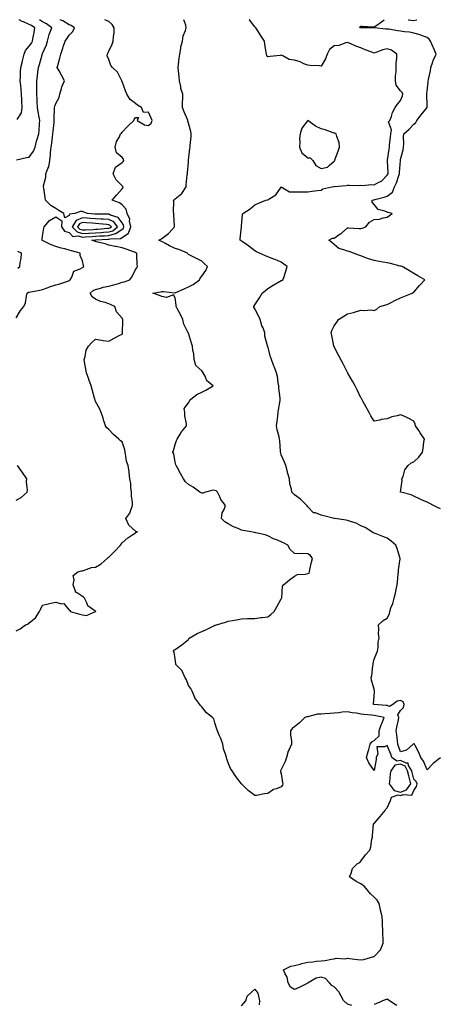
# Model space of a CAD drawing. Units: inches. Extents: x 944723 to 947363, y 7239818 to 7242458.
# Drawn here: x 945331 to 945647, y 7241716 to 7242458 of the extents above; entities that cross this region are included whole.
import ezdxf

# ---------------------------------------------------------------- set-up
doc = ezdxf.new("R2010")
doc.units = ezdxf.units.IN
doc.header["$MEASUREMENT"] = 0
doc.layers.add('Contour_94477239', color=7, linetype='Continuous', true_color=0x9450b9)

msp = doc.modelspace()

# ---------------------------------------------------------------- linework, layer by layer
at = {"layer": 'Contour_94477239'}
for points in [[(945328.05, 7242233.38, 3207), (945331.27, 7242238.7, 3207), (945333.8, 7242241.92, 3207), (945335.28, 7242244.69, 3207), (945335.84, 7242249.71, 3207), (945336.52, 7242251.92, 3207), (945337.46, 7242252.51, 3207), (945338.05, 7242252.73, 3207), (945339.12, 7242252.99, 3207), (945345.96, 7242254.01, 3207), (945348.05, 7242254.65, 3207), (945352.35, 7242256.22, 3207), (945353.35, 7242256.62, 3207), (945358.05, 7242258.15, 3207), (945360.94, 7242259.03, 3207), (945367.15, 7242261.02, 3207), (945368.05, 7242261.3, 3207), (945368.45, 7242261.52, 3207), (945368.9, 7242261.92, 3207), (945370.13, 7242264, 3207), (945371.6, 7242268.37, 3207), (945376.32, 7242270.19, 3207), (945378.05, 7242271.28, 3207), (945378.48, 7242271.49, 3207), (945379.09, 7242271.92, 3207), (945378.88, 7242272.75, 3207), (945378.05, 7242276.35, 3207), (945376.51, 7242280.38, 3207), (945376.5, 7242281.92, 3207), (945369.95, 7242283.82, 3207), (945368.05, 7242284.33, 3207), (945364.77, 7242285.2, 3207), (945362.01, 7242285.88, 3207), (945358.05, 7242286.98, 3207), (945354.49, 7242288.36, 3207), (945348.53, 7242291.44, 3207), (945348.05, 7242291.67, 3207), (945347.87, 7242291.74, 3207), (945347.51, 7242291.92, 3207), (945347.62, 7242292.35, 3207), (945348.05, 7242294.81, 3207), (945349.01, 7242300.96, 3207), (945349.16, 7242301.92, 3207), (945353.33, 7242306.64, 3207), (945358.05, 7242309.3, 3207), (945362.5, 7242306.37, 3207), (945362.25, 7242301.92, 3207), (945364.69, 7242298.56, 3207), (945368.05, 7242297.71, 3207), (945370.8, 7242294.67, 3207), (945374.94, 7242295.03, 3207), (945378.05, 7242294.07, 3207), (945380.35, 7242294.22, 3207), (945385.34, 7242294.63, 3207), (945388.05, 7242294.8, 3207), (945391.11, 7242294.98, 3207), (945394.84, 7242295.13, 3207), (945398.05, 7242295.33, 3207), (945402.93, 7242296.8, 3207), (945403.17, 7242296.8, 3207), (945408.05, 7242300.22, 3207), (945409.08, 7242300.89, 3207), (945409.45, 7242301.92, 3207), (945409.19, 7242303.06, 3207), (945408.05, 7242304.8, 3207), (945405.12, 7242308.99, 3207), (945399.27, 7242310.7, 3207), (945398.05, 7242311.33, 3207), (945397.49, 7242311.36, 3207), (945388.67, 7242311.3, 3207), (945388.05, 7242311.33, 3207), (945387.51, 7242311.38, 3207), (945381.91, 7242311.92, 3207), (945379.16, 7242313.03, 3207), (945378.05, 7242313.38, 3207), (945376.59, 7242313.38, 3207), (945372.27, 7242311.92, 3207), (945368.47, 7242311.5, 3207), (945368.05, 7242310.42, 3207), (945364.72, 7242308.59, 3207), (945363.97, 7242311.92, 3207), (945360.23, 7242314.1, 3207), (945358.05, 7242315.68, 3207), (945354.18, 7242318.05, 3207), (945350.3, 7242321.92, 3207), (945350.01, 7242323.88, 3207), (945348.97, 7242331, 3207), (945348.83, 7242331.92, 3207), (945348.85, 7242332.72, 3207), (945350.56, 7242339.41, 3207), (945350.61, 7242341.92, 3207), (945351.9, 7242345.77, 3207), (945352.76, 7242347.21, 3207), (945353.44, 7242351.92, 3207), (945353.9, 7242356.07, 3207), (945354.07, 7242357.94, 3207), (945354.49, 7242361.92, 3207), (945355.01, 7242364.96, 3207), (945355.46, 7242369.33, 3207), (945355.86, 7242371.92, 3207), (945355.97, 7242374, 3207), (945356.66, 7242380.53, 3207), (945356.74, 7242381.92, 3207), (945356.66, 7242383.31, 3207), (945357.1, 7242390.97, 3207), (945357.04, 7242391.92, 3207), (945357.18, 7242392.79, 3207), (945358.05, 7242394.82, 3207), (945360.62, 7242399.35, 3207), (945361.08, 7242401.92, 3207), (945362.35, 7242406.22, 3207), (945362.52, 7242407.45, 3207), (945364.59, 7242411.92, 3207), (945362.26, 7242416.13, 3207), (945360.46, 7242419.51, 3207), (945359.16, 7242421.92, 3207), (945359.52, 7242423.39, 3207), (945361.09, 7242428.88, 3207), (945361.76, 7242431.92, 3207), (945363.36, 7242436.61, 3207), (945363.62, 7242437.49, 3207), (945365.03, 7242441.92, 3207), (945366.38, 7242443.59, 3207), (945368.05, 7242446.36, 3207), (945370.8, 7242449.17, 3207), (945372.17, 7242451.92, 3207), (945369.7, 7242453.57, 3207), (945368.05, 7242454.18, 3207), (945363.26, 7242457.13, 3207), (945362.51, 7242457.46, 3207), (945361.41, 7242458, 3207)], [(945328.05, 7241997.33, 3206), (945331.13, 7241998.84, 3206), (945335.08, 7242001.92, 3206), (945337.4, 7242002.57, 3206), (945338.05, 7242003.32, 3206), (945342.73, 7242007.24, 3206), (945345.65, 7242011.92, 3206), (945346.47, 7242013.5, 3206), (945348.05, 7242016.79, 3206), (945352.35, 7242017.62, 3206), (945354.36, 7242018.23, 3206), (945358.05, 7242019.08, 3206), (945362.19, 7242017.78, 3206), (945364.07, 7242017.94, 3206), (945368.05, 7242012.92, 3206), (945368.78, 7242012.65, 3206), (945368.88, 7242011.92, 3206), (945376.04, 7242009.91, 3206), (945378.05, 7242009.29, 3206), (945381.06, 7242008.91, 3206), (945387.95, 7242011.82, 3206), (945388.05, 7242011.77, 3206), (945388.1, 7242011.87, 3206), (945388.09, 7242011.92, 3206), (945388.07, 7242011.94, 3206), (945388.05, 7242011.98, 3206), (945387.72, 7242012.25, 3206), (945382.28, 7242016.15, 3206), (945381.53, 7242018.44, 3206), (945379.67, 7242021.92, 3206), (945378.97, 7242022.84, 3206), (945378.05, 7242023.35, 3206), (945373.61, 7242026.36, 3206), (945372.75, 7242026.62, 3206), (945372.82, 7242027.15, 3206), (945370.99, 7242031.92, 3206), (945371.9, 7242035.77, 3206), (945371.03, 7242038.94, 3206), (945374.56, 7242041.92, 3206), (945377.39, 7242042.58, 3206), (945378.05, 7242042.69, 3206), (945378.98, 7242042.85, 3206), (945384.96, 7242045.01, 3206), (945388.05, 7242045.32, 3206), (945392.11, 7242047.86, 3206), (945396.76, 7242051.92, 3206), (945397.46, 7242052.51, 3206), (945398.05, 7242052.87, 3206), (945402.48, 7242057.49, 3206), (945406.87, 7242061.92, 3206), (945407.23, 7242062.74, 3206), (945408.05, 7242063.6, 3206), (945412.41, 7242067.56, 3206), (945416.16, 7242070.03, 3206), (945418.05, 7242071.34, 3206), (945418.4, 7242071.57, 3206), (945419.61, 7242071.92, 3206), (945418.44, 7242072.31, 3206), (945418.05, 7242072.5, 3206), (945413.2, 7242077.07, 3206), (945410.78, 7242081.92, 3206), (945413.89, 7242086.08, 3206), (945414.48, 7242088.35, 3206), (945415.98, 7242091.92, 3206), (945415.91, 7242094.06, 3206), (945415.22, 7242099.09, 3206), (945415.14, 7242101.92, 3206), (945414.62, 7242105.35, 3206), (945414.52, 7242108.39, 3206), (945413.82, 7242111.92, 3206), (945413.26, 7242116.71, 3206), (945413.27, 7242117.14, 3206), (945412.47, 7242121.92, 3206), (945411.41, 7242125.28, 3206), (945410.92, 7242129.05, 3206), (945410.24, 7242131.92, 3206), (945409.99, 7242133.86, 3206), (945408.05, 7242139.72, 3206), (945406.77, 7242140.64, 3206), (945405.49, 7242141.92, 3206), (945401.59, 7242145.46, 3206), (945398.05, 7242149.23, 3206), (945396.59, 7242150.46, 3206), (945395.58, 7242151.92, 3206), (945394.36, 7242155.61, 3206), (945393.76, 7242157.63, 3206), (945392.17, 7242161.92, 3206), (945391.07, 7242164.94, 3206), (945388.05, 7242170.23, 3206), (945387.64, 7242171.51, 3206), (945387.5, 7242171.92, 3206), (945387.28, 7242172.69, 3206), (945385.5, 7242179.37, 3206), (945384.7, 7242181.92, 3206), (945383.01, 7242186.88, 3206), (945382.95, 7242187.02, 3206), (945381.23, 7242191.92, 3206), (945380.78, 7242194.65, 3206), (945379.74, 7242200.23, 3206), (945379.47, 7242201.92, 3206), (945380.21, 7242204.08, 3206), (945380.98, 7242208.99, 3206), (945382.73, 7242211.92, 3206), (945385.23, 7242214.74, 3206), (945388.05, 7242217.09, 3206), (945392.48, 7242216.35, 3206), (945393.67, 7242216.3, 3206), (945398.05, 7242215.72, 3206), (945402.04, 7242217.93, 3206), (945406.26, 7242220.13, 3206), (945408.05, 7242221.08, 3206), (945408.26, 7242221.71, 3206), (945408.31, 7242221.92, 3206), (945408.31, 7242222.18, 3206), (945408.58, 7242231.39, 3206), (945408.59, 7242231.92, 3206), (945408.43, 7242232.3, 3206), (945408.05, 7242233.08, 3206), (945403.91, 7242237.78, 3206), (945402.51, 7242241.92, 3206), (945399.34, 7242243.21, 3206), (945398.05, 7242243.78, 3206), (945395.19, 7242244.78, 3206), (945391.8, 7242245.67, 3206), (945388.05, 7242247.4, 3206), (945385.34, 7242249.21, 3206), (945383.94, 7242251.92, 3206), (945386.17, 7242253.8, 3206), (945388.05, 7242254.68, 3206), (945391.73, 7242255.6, 3206), (945393.7, 7242256.27, 3206), (945398.05, 7242257.13, 3206), (945401.75, 7242258.22, 3206), (945405.38, 7242259.25, 3206), (945408.05, 7242260.04, 3206), (945409.51, 7242260.46, 3206), (945413.97, 7242261.92, 3206), (945415.6, 7242264.37, 3206), (945418.05, 7242269.59, 3206), (945419.02, 7242270.95, 3206), (945419.63, 7242271.92, 3206), (945419.49, 7242273.36, 3206), (945419.22, 7242280.75, 3206), (945419.12, 7242281.92, 3206), (945418.36, 7242282.23, 3206), (945418.05, 7242282.4, 3206), (945417.31, 7242282.66, 3206), (945411.12, 7242284.99, 3206), (945408.05, 7242286.02, 3206), (945403.22, 7242287.09, 3206), (945402.84, 7242287.13, 3206), (945398.05, 7242288.02, 3206), (945395.24, 7242289.11, 3206), (945389.65, 7242290.32, 3206), (945388.05, 7242290.8, 3206), (945387.23, 7242291.1, 3206), (945385.1, 7242291.92, 3206), (945387.84, 7242292.13, 3206), (945388.05, 7242292.15, 3206), (945388.29, 7242292.16, 3206), (945397.43, 7242292.54, 3206), (945398.05, 7242292.57, 3206), (945398.99, 7242292.86, 3206), (945406.91, 7242293.06, 3206), (945408.05, 7242293.86, 3206), (945412.9, 7242297.07, 3206), (945414.65, 7242301.92, 3206), (945413.72, 7242306.25, 3206), (945413.83, 7242307.7, 3206), (945411.88, 7242311.92, 3206), (945411.2, 7242315.07, 3206), (945408.05, 7242318.44, 3206), (945406.03, 7242319.9, 3206), (945400.62, 7242321.92, 3206), (945404.01, 7242325.96, 3206), (945408.05, 7242330.49, 3206), (945408.62, 7242331.35, 3206), (945408.79, 7242331.92, 3206), (945408.5, 7242332.37, 3206), (945408.05, 7242332.8, 3206), (945403.51, 7242337.38, 3206), (945401.29, 7242341.92, 3206), (945403.08, 7242346.89, 3206), (945408.05, 7242350.29, 3206), (945408.86, 7242351.11, 3206), (945409.24, 7242351.92, 3206), (945409.08, 7242352.95, 3206), (945408.05, 7242354.07, 3206), (945403.77, 7242357.64, 3206), (945402.83, 7242361.92, 3206), (945403.78, 7242366.19, 3206), (945405.95, 7242369.82, 3206), (945406.84, 7242371.92, 3206), (945407.45, 7242372.52, 3206), (945408.05, 7242373.3, 3206), (945412.27, 7242377.7, 3206), (945416.79, 7242381.92, 3206), (945417.09, 7242382.88, 3206), (945418.05, 7242384.37, 3206), (945420.3, 7242384.17, 3206), (945419.38, 7242381.92, 3206), (945424.97, 7242378.84, 3206), (945428.05, 7242378.37, 3206), (945430.03, 7242379.94, 3206), (945430.8, 7242381.92, 3206), (945429.97, 7242383.84, 3206), (945428.05, 7242388.28, 3206), (945424.28, 7242388.15, 3206), (945422.58, 7242391.92, 3206), (945419.64, 7242393.51, 3206), (945418.05, 7242394.79, 3206), (945414.02, 7242397.89, 3206), (945411.57, 7242401.92, 3206), (945410.58, 7242404.45, 3206), (945408.05, 7242411.47, 3206), (945407.91, 7242411.78, 3206), (945407.89, 7242411.92, 3206), (945407.65, 7242412.32, 3206), (945404.58, 7242418.45, 3206), (945400.79, 7242421.92, 3206), (945399.64, 7242423.51, 3206), (945398.05, 7242428.02, 3206), (945396.81, 7242430.68, 3206), (945396.94, 7242431.92, 3206), (945397.3, 7242432.67, 3206), (945398.05, 7242434.22, 3206), (945400.45, 7242439.52, 3206), (945401.28, 7242441.92, 3206), (945401.41, 7242445.28, 3206), (945401.98, 7242447.99, 3206), (945402.08, 7242451.92, 3206), (945400.48, 7242454.35, 3206), (945398.05, 7242456.53, 3206), (945394.88, 7242458, 3206)], [(945328.49, 7242352.36, 3208), (945335.85, 7242354.12, 3208), (945338.05, 7242354.37, 3208), (945341.18, 7242358.79, 3208), (945342.33, 7242361.92, 3208), (945343.56, 7242366.41, 3208), (945344.02, 7242367.89, 3208), (945345.19, 7242371.92, 3208), (945345.58, 7242374.39, 3208), (945345.6, 7242379.47, 3208), (945345.9, 7242381.92, 3208), (945345.49, 7242384.48, 3208), (945344.8, 7242388.67, 3208), (945344.29, 7242391.92, 3208), (945344.03, 7242395.94, 3208), (945343.97, 7242397.84, 3208), (945343.68, 7242401.92, 3208), (945343.67, 7242406.3, 3208), (945343.73, 7242407.6, 3208), (945343.72, 7242411.92, 3208), (945344.17, 7242415.8, 3208), (945344.56, 7242418.43, 3208), (945344.98, 7242421.92, 3208), (945345.66, 7242424.31, 3208), (945347.61, 7242431.48, 3208), (945347.74, 7242431.92, 3208), (945347.85, 7242432.12, 3208), (945348.05, 7242432.48, 3208), (945350.89, 7242439.08, 3208), (945351.65, 7242441.92, 3208), (945353.03, 7242446.9, 3208), (945353.04, 7242446.93, 3208), (945354.92, 7242451.92, 3208), (945350.92, 7242454.79, 3208), (945348.05, 7242456.48, 3208), (945345.61, 7242458, 3208)], [(945328.89, 7242382.76, 3209), (945332.16, 7242387.81, 3209), (945332.76, 7242391.92, 3209), (945332.5, 7242396.37, 3209), (945332.49, 7242397.48, 3209), (945332.26, 7242401.92, 3209), (945331.91, 7242405.78, 3209), (945331.54, 7242408.43, 3209), (945331.18, 7242411.92, 3209), (945331.32, 7242415.19, 3209), (945331.36, 7242418.61, 3209), (945331.52, 7242421.92, 3209), (945332.88, 7242426.75, 3209), (945332.96, 7242427.01, 3209), (945334.28, 7242431.92, 3209), (945335.27, 7242434.7, 3209), (945338.05, 7242438.09, 3209), (945339.57, 7242440.4, 3209), (945340.41, 7242441.92, 3209), (945340.95, 7242444.82, 3209), (945341.61, 7242448.36, 3209), (945342.27, 7242451.92, 3209), (945339.71, 7242453.58, 3209), (945338.05, 7242454.48, 3209), (945333.67, 7242456.3, 3209), (945332.74, 7242456.61, 3209), (945330.28, 7242458, 3209)], [(945581.2, 7241715.07, 3205), (945578.05, 7241716.02, 3205), (945574.94, 7241718.81, 3205), (945573.19, 7241721.92, 3205), (945571.42, 7241725.29, 3205), (945568.05, 7241729.05, 3205), (945566.17, 7241730.05, 3205), (945564.46, 7241731.92, 3205), (945561.34, 7241735.21, 3205), (945558.05, 7241736.36, 3205), (945554.44, 7241735.53, 3205), (945548.39, 7241731.92, 3205), (945548.21, 7241731.76, 3205), (945548.05, 7241731.69, 3205), (945547.61, 7241731.48, 3205), (945541.49, 7241728.48, 3205), (945538.05, 7241726.96, 3205), (945534.96, 7241728.83, 3205), (945533.24, 7241731.92, 3205), (945532.43, 7241736.3, 3205), (945530.76, 7241739.21, 3205), (945529.76, 7241741.92, 3205), (945535.38, 7241744.59, 3205), (945538.05, 7241745.14, 3205), (945542.33, 7241746.2, 3205), (945543.47, 7241746.5, 3205), (945548.05, 7241747.55, 3205), (945552.11, 7241747.86, 3205), (945554.4, 7241748.27, 3205), (945558.05, 7241748.63, 3205), (945561.07, 7241748.9, 3205), (945565.91, 7241749.78, 3205), (945568.05, 7241750.01, 3205), (945569.43, 7241750.54, 3205), (945576.32, 7241750.19, 3205), (945578.05, 7241750.54, 3205), (945579.56, 7241750.41, 3205), (945585.65, 7241749.52, 3205), (945588.05, 7241749.33, 3205), (945590.45, 7241749.52, 3205), (945597.82, 7241751.92, 3205), (945597.99, 7241751.98, 3205), (945598.05, 7241752.01, 3205), (945603.03, 7241756.94, 3205), (945604.93, 7241761.92, 3205), (945605.04, 7241764.93, 3205), (945604.7, 7241768.57, 3205), (945604.79, 7241771.92, 3205), (945604.53, 7241775.44, 3205), (945604.48, 7241778.35, 3205), (945604.16, 7241781.92, 3205), (945602.93, 7241786.8, 3205), (945602.87, 7241787.1, 3205), (945601.79, 7241791.92, 3205), (945600.47, 7241794.34, 3205), (945598.05, 7241796.49, 3205), (945595.32, 7241799.19, 3205), (945593.03, 7241801.92, 3205), (945590.9, 7241804.77, 3205), (945588.05, 7241806.59, 3205), (945584.59, 7241808.46, 3205), (945579.55, 7241811.92, 3205), (945580.86, 7241814.73, 3205), (945581.83, 7241818.14, 3205), (945585.45, 7241821.92, 3205), (945587.24, 7241822.73, 3205), (945588.05, 7241823.75, 3205), (945591.57, 7241828.4, 3205), (945594.76, 7241831.92, 3205), (945595.54, 7241834.43, 3205), (945596.37, 7241840.24, 3205), (945596.77, 7241841.92, 3205), (945596.77, 7241843.2, 3205), (945597.71, 7241851.58, 3205), (945597.72, 7241851.92, 3205), (945597.94, 7241852.03, 3205), (945598.05, 7241852.13, 3205), (945602.55, 7241857.42, 3205), (945606.35, 7241861.92, 3205), (945607.02, 7241862.95, 3205), (945608.05, 7241863.82, 3205), (945610.42, 7241869.55, 3205), (945611.21, 7241871.92, 3205), (945616.35, 7241873.62, 3205), (945618.05, 7241873.17, 3205), (945620.05, 7241873.92, 3205), (945626.53, 7241873.44, 3205), (945628.05, 7241876.97, 3205), (945630.05, 7241879.92, 3205), (945630.44, 7241881.92, 3205), (945629.84, 7241883.71, 3205), (945628.05, 7241885.54, 3205), (945626.71, 7241890.58, 3205), (945626.42, 7241891.92, 3205), (945624.1, 7241895.87, 3205), (945623.78, 7241897.65, 3205), (945622.31, 7241897.66, 3205), (945618.05, 7241899.63, 3205), (945615.34, 7241899.21, 3205), (945611.54, 7241901.92, 3205), (945610.59, 7241904.46, 3205), (945608.05, 7241910.99, 3205), (945606.02, 7241909.89, 3205), (945600.08, 7241909.89, 3205), (945600.85, 7241904.72, 3205), (945599.66, 7241901.92, 3205), (945599.6, 7241900.37, 3205), (945598.05, 7241892.01, 3205), (945594.11, 7241897.98, 3205), (945592.33, 7241901.92, 3205), (945593.6, 7241906.37, 3205), (945593.99, 7241907.86, 3205), (945595.1, 7241911.92, 3205), (945596.33, 7241913.64, 3205), (945598.05, 7241914.63, 3205), (945601.79, 7241918.18, 3205), (945601.9, 7241921.92, 3205), (945603.42, 7241926.55, 3205), (945604.1, 7241927.97, 3205), (945605.74, 7241931.92, 3205), (945599.44, 7241933.31, 3205), (945598.05, 7241933.49, 3205), (945596.22, 7241933.75, 3205), (945590.42, 7241934.29, 3205), (945588.05, 7241934.65, 3205), (945584.75, 7241935.22, 3205), (945581.59, 7241935.46, 3205), (945578.05, 7241936.22, 3205), (945573.92, 7241936.05, 3205), (945571.59, 7241935.46, 3205), (945568.05, 7241935.23, 3205), (945564.92, 7241935.05, 3205), (945560.97, 7241934.84, 3205), (945558.05, 7241934.66, 3205), (945555.48, 7241934.49, 3205), (945548.81, 7241932.68, 3205), (945548.05, 7241932.6, 3205), (945547.44, 7241932.53, 3205), (945545.85, 7241931.92, 3205), (945541.89, 7241928.08, 3205), (945538.05, 7241925, 3205), (945536.28, 7241923.69, 3205), (945534.94, 7241921.92, 3205), (945535.06, 7241918.93, 3205), (945535.66, 7241914.31, 3205), (945535.76, 7241911.92, 3205), (945534, 7241907.87, 3205), (945533.3, 7241906.67, 3205), (945532.04, 7241901.92, 3205), (945531.07, 7241898.9, 3205), (945528.05, 7241892.72, 3205), (945527.74, 7241892.23, 3205), (945527.55, 7241891.92, 3205), (945527.42, 7241891.3, 3205), (945528.05, 7241889.55, 3205), (945529.12, 7241882.99, 3205), (945529.14, 7241881.92, 3205), (945528.91, 7241881.06, 3205), (945528.05, 7241879.87, 3205), (945524.46, 7241878.33, 3205), (945522.27, 7241877.7, 3205), (945518.05, 7241874.63, 3205), (945515.43, 7241874.54, 3205), (945509.32, 7241873.19, 3205), (945508.05, 7241873.13, 3205), (945503.08, 7241876.95, 3205), (945498.12, 7241881.92, 3205), (945498.07, 7241881.94, 3205), (945498.05, 7241881.96, 3205), (945493.73, 7241887.6, 3205), (945490.99, 7241891.92, 3205), (945489.81, 7241893.68, 3205), (945488.05, 7241897.78, 3205), (945486.97, 7241900.84, 3205), (945486.74, 7241901.92, 3205), (945486.31, 7241903.66, 3205), (945484.49, 7241908.36, 3205), (945483.88, 7241911.92, 3205), (945482.38, 7241916.25, 3205), (945481.28, 7241918.69, 3205), (945479.98, 7241921.92, 3205), (945479.42, 7241923.29, 3205), (945478.05, 7241927.96, 3205), (945477.15, 7241931.02, 3205), (945476.13, 7241931.92, 3205), (945471.75, 7241935.62, 3205), (945468.05, 7241940.1, 3205), (945467.21, 7241941.08, 3205), (945466.56, 7241941.92, 3205), (945462.99, 7241946.86, 3205), (945462.95, 7241947.02, 3205), (945460.85, 7241951.92, 3205), (945459.9, 7241953.77, 3205), (945458.05, 7241956.12, 3205), (945456.52, 7241960.39, 3205), (945455.56, 7241961.92, 3205), (945453.61, 7241966.36, 3205), (945453.42, 7241967.29, 3205), (945448.54, 7241971.92, 3205), (945448.67, 7241972.55, 3205), (945448.05, 7241976.15, 3205), (945447.29, 7241981.16, 3205), (945446.78, 7241981.92, 3205), (945447.16, 7241982.81, 3205), (945448.05, 7241983.27, 3205), (945453.05, 7241986.92, 3205), (945458.05, 7241990.94, 3205), (945458.39, 7241991.58, 3205), (945458.62, 7241991.92, 3205), (945464.57, 7241995.4, 3205), (945468.05, 7241996.96, 3205), (945471.57, 7241998.4, 3205), (945477.29, 7242001.16, 3205), (945478.05, 7242001.51, 3205), (945478.35, 7242001.62, 3205), (945479.1, 7242001.92, 3205), (945486.08, 7242003.89, 3205), (945488.05, 7242004.54, 3205), (945491.26, 7242005.13, 3205), (945494.27, 7242005.7, 3205), (945498.05, 7242006.39, 3205), (945502.71, 7242006.58, 3205), (945503.39, 7242006.58, 3205), (945508.05, 7242006.77, 3205), (945512.66, 7242007.31, 3205), (945513.6, 7242007.47, 3205), (945518.05, 7242008.02, 3205), (945520.25, 7242009.72, 3205), (945522.66, 7242011.92, 3205), (945524.65, 7242015.32, 3205), (945528.05, 7242021.5, 3205), (945528.22, 7242021.75, 3205), (945528.31, 7242021.92, 3205), (945528.46, 7242022.33, 3205), (945528.89, 7242031.08, 3205), (945529.64, 7242031.92, 3205), (945534.16, 7242035.81, 3205), (945538.05, 7242038.64, 3205), (945540.22, 7242039.75, 3205), (945546.13, 7242040, 3205), (945548.05, 7242040.52, 3205), (945549.04, 7242040.93, 3205), (945549.26, 7242041.92, 3205), (945549.68, 7242043.55, 3205), (945550.92, 7242049.05, 3205), (945551.71, 7242051.92, 3205), (945550.17, 7242054.04, 3205), (945548.05, 7242055.49, 3205), (945544.35, 7242055.62, 3205), (945541.64, 7242055.51, 3205), (945538.05, 7242055.67, 3205), (945534.75, 7242058.62, 3205), (945533.04, 7242061.92, 3205), (945529.77, 7242063.64, 3205), (945528.05, 7242064.4, 3205), (945523.85, 7242066.12, 3205), (945522.63, 7242066.5, 3205), (945518.05, 7242069.07, 3205), (945515.91, 7242069.78, 3205), (945508.8, 7242071.17, 3205), (945508.05, 7242071.37, 3205), (945507.57, 7242071.44, 3205), (945505.29, 7242071.92, 3205), (945499.22, 7242073.09, 3205), (945498.05, 7242073.28, 3205), (945495.59, 7242074.38, 3205), (945491.95, 7242075.82, 3205), (945488.05, 7242077.91, 3205), (945485.53, 7242079.4, 3205), (945482.93, 7242081.92, 3205), (945483.61, 7242086.36, 3205), (945484.95, 7242088.82, 3205), (945485.91, 7242091.92, 3205), (945482.4, 7242096.27, 3205), (945481.66, 7242098.31, 3205), (945479.91, 7242101.92, 3205), (945478.97, 7242102.84, 3205), (945478.05, 7242103.19, 3205), (945476.59, 7242103.38, 3205), (945470.93, 7242101.92, 3205), (945468.92, 7242101.05, 3205), (945468.05, 7242101.1, 3205), (945467.55, 7242101.42, 3205), (945466.56, 7242101.92, 3205), (945461.7, 7242105.57, 3205), (945458.05, 7242107.55, 3205), (945455.82, 7242109.69, 3205), (945454.37, 7242111.92, 3205), (945452.04, 7242115.91, 3205), (945449.71, 7242120.26, 3205), (945448.79, 7242121.92, 3205), (945448.65, 7242122.52, 3205), (945448.05, 7242124.58, 3205), (945446.95, 7242130.82, 3205), (945446.4, 7242131.92, 3205), (945446.68, 7242133.29, 3205), (945448.05, 7242137.88, 3205), (945449.12, 7242140.85, 3205), (945449.51, 7242141.92, 3205), (945451.83, 7242145.7, 3205), (945452.7, 7242147.27, 3205), (945456.63, 7242151.92, 3205), (945456.63, 7242153.34, 3205), (945455.42, 7242159.29, 3205), (945455.41, 7242161.92, 3205), (945454.91, 7242165.06, 3205), (945458.05, 7242169.09, 3205), (945459.01, 7242170.96, 3205), (945459.94, 7242171.92, 3205), (945464.38, 7242175.59, 3205), (945468.05, 7242177.25, 3205), (945471.15, 7242178.82, 3205), (945476.64, 7242181.92, 3205), (945471.9, 7242185.77, 3205), (945470.69, 7242189.28, 3205), (945469.28, 7242191.92, 3205), (945468.73, 7242192.6, 3205), (945468.05, 7242193.32, 3205), (945463.51, 7242197.38, 3205), (945462.42, 7242201.92, 3205), (945462.22, 7242206.09, 3205), (945461.35, 7242208.62, 3205), (945461.08, 7242211.92, 3205), (945460.38, 7242214.25, 3205), (945458.05, 7242221.62, 3205), (945457.98, 7242221.85, 3205), (945457.97, 7242221.92, 3205), (945457.91, 7242222.06, 3205), (945454.65, 7242228.52, 3205), (945453.75, 7242231.92, 3205), (945451.95, 7242235.82, 3205), (945449.64, 7242240.33, 3205), (945448.86, 7242241.92, 3205), (945448.86, 7242242.73, 3205), (945448.05, 7242248.28, 3205), (945446.82, 7242250.69, 3205), (945441.42, 7242248.55, 3205), (945438.05, 7242249.3, 3205), (945436.26, 7242250.13, 3205), (945431.11, 7242251.92, 3205), (945437.09, 7242252.88, 3205), (945438.05, 7242253.09, 3205), (945439.33, 7242253.2, 3205), (945447.8, 7242252.17, 3205), (945448.05, 7242252.21, 3205), (945448.57, 7242252.44, 3205), (945454.75, 7242255.22, 3205), (945458.05, 7242256.66, 3205), (945461.56, 7242258.41, 3205), (945466.34, 7242261.92, 3205), (945466.8, 7242263.17, 3205), (945468.05, 7242264.71, 3205), (945471.14, 7242268.83, 3205), (945472.46, 7242271.92, 3205), (945470.14, 7242274.01, 3205), (945468.05, 7242275.93, 3205), (945464.05, 7242277.92, 3205), (945459.71, 7242280.26, 3205), (945458.05, 7242281.14, 3205), (945457.64, 7242281.51, 3205), (945457.28, 7242281.92, 3205), (945450.81, 7242284.68, 3205), (945448.05, 7242285.56, 3205), (945443.73, 7242287.6, 3205), (945440.65, 7242289.32, 3205), (945438.05, 7242290.7, 3205), (945437.23, 7242291.1, 3205), (945435.75, 7242291.92, 3205), (945437.28, 7242292.69, 3205), (945438.05, 7242293.13, 3205), (945442.92, 7242296.79, 3205), (945443.07, 7242296.9, 3205), (945443.43, 7242297.3, 3205), (945447.63, 7242301.92, 3205), (945447.57, 7242302.4, 3205), (945447.1, 7242310.97, 3205), (945446.97, 7242311.92, 3205), (945446.67, 7242313.3, 3205), (945447.15, 7242321.02, 3205), (945446.74, 7242321.92, 3205), (945447.48, 7242322.49, 3205), (945448.05, 7242322.92, 3205), (945453.04, 7242326.93, 3205), (945456.3, 7242331.92, 3205), (945456.46, 7242333.51, 3205), (945457.13, 7242341, 3205), (945457.22, 7242341.92, 3205), (945457.28, 7242342.69, 3205), (945458.05, 7242350.7, 3205), (945458.17, 7242351.8, 3205), (945458.19, 7242351.92, 3205), (945458.21, 7242352.08, 3205), (945459.1, 7242360.87, 3205), (945459.24, 7242361.92, 3205), (945459.28, 7242363.15, 3205), (945460.07, 7242369.9, 3205), (945460.12, 7242371.92, 3205), (945459.84, 7242373.71, 3205), (945458.05, 7242380.11, 3205), (945457.7, 7242381.57, 3205), (945457.56, 7242381.92, 3205), (945457.26, 7242382.71, 3205), (945454.78, 7242388.65, 3205), (945453.67, 7242391.92, 3205), (945453.69, 7242396.28, 3205), (945453.91, 7242397.78, 3205), (945453.93, 7242401.92, 3205), (945452.21, 7242406.08, 3205), (945452.22, 7242407.75, 3205), (945451.28, 7242411.92, 3205), (945451.06, 7242414.93, 3205), (945450.48, 7242419.49, 3205), (945450.28, 7242421.92, 3205), (945450.61, 7242424.48, 3205), (945451.08, 7242428.89, 3205), (945451.51, 7242431.92, 3205), (945452.32, 7242436.19, 3205), (945452.34, 7242437.63, 3205), (945453.62, 7242441.92, 3205), (945454.06, 7242445.91, 3205), (945455.91, 7242449.78, 3205), (945456.38, 7242451.92, 3205), (945456.04, 7242453.93, 3205), (945454.51, 7242458, 3205)], [(945648.05, 7241901.61, 3204), (945646.5, 7241900.37, 3204), (945642.61, 7241897.36, 3204), (945638.05, 7241892.57, 3204), (945635.27, 7241899.14, 3204), (945633.33, 7241901.92, 3204), (945631.83, 7241905.7, 3204), (945628.98, 7241910.99, 3204), (945628.53, 7241911.92, 3204), (945628.34, 7241912.21, 3204), (945628.05, 7241912.49, 3204), (945627.77, 7241912.2, 3204), (945627.58, 7241911.92, 3204), (945622.54, 7241907.43, 3204), (945618.05, 7241906.14, 3204), (945616.49, 7241910.36, 3204), (945615.89, 7241911.92, 3204), (945615.62, 7241914.35, 3204), (945615.13, 7241919, 3204), (945614.8, 7241921.92, 3204), (945615.25, 7241924.72, 3204), (945616.48, 7241930.35, 3204), (945616.76, 7241931.92, 3204), (945616.04, 7241933.93, 3204), (945618.05, 7241937.19, 3204), (945620.34, 7241939.63, 3204), (945620.67, 7241941.92, 3204), (945619.91, 7241943.78, 3204), (945618.05, 7241944.9, 3204), (945615.6, 7241944.37, 3204), (945612.31, 7241941.92, 3204), (945609.59, 7241940.38, 3204), (945608.05, 7241941.02, 3204), (945607.28, 7241941.15, 3204), (945598.14, 7241941.83, 3204), (945598.05, 7241941.84, 3204), (945597.98, 7241941.85, 3204), (945597.64, 7241941.92, 3204), (945597.54, 7241942.43, 3204), (945598.05, 7241948.19, 3204), (945598.33, 7241951.64, 3204), (945598.26, 7241951.92, 3204), (945598.35, 7241952.22, 3204), (945598.05, 7241953.49, 3204), (945596.2, 7241960.07, 3204), (945595.99, 7241961.92, 3204), (945596.28, 7241963.69, 3204), (945597.11, 7241970.98, 3204), (945597.26, 7241971.92, 3204), (945597.3, 7241972.67, 3204), (945598.05, 7241975.95, 3204), (945599.78, 7241980.19, 3204), (945600.65, 7241981.92, 3204), (945601.14, 7241985.01, 3204), (945601.22, 7241988.75, 3204), (945601.94, 7241991.92, 3204), (945601.44, 7241995.31, 3204), (945601.7, 7241998.27, 3204), (945601.35, 7242001.92, 3204), (945604.83, 7242005.14, 3204), (945608.05, 7242006.99, 3204), (945609.8, 7242010.17, 3204), (945609.93, 7242011.92, 3204), (945610.82, 7242014.69, 3204), (945612.11, 7242017.86, 3204), (945613.11, 7242021.92, 3204), (945614.15, 7242025.82, 3204), (945614.6, 7242028.47, 3204), (945615.39, 7242031.92, 3204), (945615.62, 7242034.35, 3204), (945616.26, 7242040.13, 3204), (945616.44, 7242041.92, 3204), (945616.54, 7242043.43, 3204), (945617.63, 7242051.5, 3204), (945617.66, 7242051.92, 3204), (945617.44, 7242052.53, 3204), (945615.59, 7242059.46, 3204), (945614.47, 7242061.92, 3204), (945610.96, 7242064.83, 3204), (945608.05, 7242067.31, 3204), (945604.58, 7242068.45, 3204), (945599.6, 7242070.37, 3204), (945598.05, 7242070.92, 3204), (945597.41, 7242071.28, 3204), (945596.46, 7242071.92, 3204), (945591.4, 7242075.27, 3204), (945588.05, 7242076.59, 3204), (945584.52, 7242078.39, 3204), (945580.25, 7242079.72, 3204), (945578.05, 7242080.58, 3204), (945576.89, 7242080.76, 3204), (945568.58, 7242081.92, 3204), (945568.15, 7242082.02, 3204), (945568.05, 7242082.07, 3204), (945567.85, 7242082.12, 3204), (945560.23, 7242084.1, 3204), (945558.05, 7242084.58, 3204), (945553.77, 7242086.2, 3204), (945552.45, 7242086.32, 3204), (945548.05, 7242090.88, 3204), (945547.61, 7242091.48, 3204), (945547.33, 7242091.92, 3204), (945542.68, 7242096.55, 3204), (945538.05, 7242099.92, 3204), (945537.06, 7242100.93, 3204), (945536.08, 7242101.92, 3204), (945535.85, 7242104.12, 3204), (945534.41, 7242108.28, 3204), (945534.21, 7242111.92, 3204), (945532.84, 7242116.71, 3204), (945532.71, 7242117.26, 3204), (945531.49, 7242121.92, 3204), (945530.59, 7242124.46, 3204), (945528.05, 7242130.07, 3204), (945527.62, 7242131.49, 3204), (945527.52, 7242131.92, 3204), (945527.43, 7242132.54, 3204), (945526.99, 7242140.86, 3204), (945526.82, 7242141.92, 3204), (945526.47, 7242143.5, 3204), (945525.03, 7242148.9, 3204), (945524.43, 7242151.92, 3204), (945524.93, 7242155.04, 3204), (945525.35, 7242159.22, 3204), (945525.75, 7242161.92, 3204), (945526.08, 7242163.89, 3204), (945527.22, 7242171.09, 3204), (945527.36, 7242171.92, 3204), (945527.3, 7242172.67, 3204), (945526.3, 7242180.17, 3204), (945526.17, 7242181.92, 3204), (945525.66, 7242184.31, 3204), (945525.2, 7242189.07, 3204), (945524.38, 7242191.92, 3204), (945522.79, 7242196.66, 3204), (945522.33, 7242197.64, 3204), (945520.59, 7242201.92, 3204), (945520.02, 7242203.89, 3204), (945518.05, 7242211.63, 3204), (945517.88, 7242211.75, 3204), (945517.7, 7242211.92, 3204), (945517.72, 7242212.25, 3204), (945515.66, 7242219.53, 3204), (945515.75, 7242221.92, 3204), (945514.3, 7242225.67, 3204), (945513.48, 7242227.35, 3204), (945512.24, 7242231.92, 3204), (945510.82, 7242234.69, 3204), (945508.05, 7242240.15, 3204), (945507.42, 7242241.29, 3204), (945507.27, 7242241.92, 3204), (945508.05, 7242243.09, 3204), (945511.69, 7242248.28, 3204), (945513.76, 7242251.92, 3204), (945516.06, 7242253.91, 3204), (945518.05, 7242255.36, 3204), (945522, 7242257.97, 3204), (945526.73, 7242260.6, 3204), (945528.05, 7242261.37, 3204), (945528.44, 7242261.53, 3204), (945529.3, 7242261.92, 3204), (945529.88, 7242263.75, 3204), (945531.48, 7242268.49, 3204), (945532.47, 7242271.92, 3204), (945529.88, 7242273.75, 3204), (945528.05, 7242275.13, 3204), (945523.37, 7242277.24, 3204), (945522.42, 7242277.55, 3204), (945518.05, 7242279.21, 3204), (945516.22, 7242280.09, 3204), (945511.57, 7242281.92, 3204), (945509.26, 7242283.13, 3204), (945508.05, 7242283.79, 3204), (945503.5, 7242287.37, 3204), (945500.75, 7242289.22, 3204), (945498.05, 7242291.09, 3204), (945497.6, 7242291.47, 3204), (945496.96, 7242291.92, 3204), (945497.09, 7242292.88, 3204), (945498.01, 7242301.88, 3204), (945498.02, 7242301.92, 3204), (945498.02, 7242301.95, 3204), (945498.05, 7242302.38, 3204), (945498.84, 7242311.13, 3204), (945499.18, 7242311.92, 3204), (945504.56, 7242315.41, 3204), (945508.05, 7242318.53, 3204), (945510.47, 7242319.5, 3204), (945516.54, 7242321.92, 3204), (945517.79, 7242322.18, 3204), (945518.05, 7242322.27, 3204), (945519.32, 7242323.19, 3204), (945523.88, 7242326.09, 3204), (945527.99, 7242331.86, 3204), (945528.06, 7242331.93, 3204), (945528.07, 7242331.92, 3204), (945534.38, 7242328.25, 3204), (945538.05, 7242328.22, 3204), (945541.7, 7242328.27, 3204), (945544.36, 7242328.23, 3204), (945548.05, 7242328.27, 3204), (945551.29, 7242328.68, 3204), (945555.33, 7242329.2, 3204), (945558.05, 7242329.55, 3204), (945559.52, 7242330.45, 3204), (945566.24, 7242331.92, 3204), (945567.82, 7242332.15, 3204), (945568.05, 7242332.16, 3204), (945568.33, 7242332.2, 3204), (945576.98, 7242332.99, 3204), (945578.05, 7242333.17, 3204), (945579.43, 7242333.3, 3204), (945586.83, 7242333.14, 3204), (945588.05, 7242333.28, 3204), (945589.25, 7242333.12, 3204), (945596.2, 7242333.77, 3204), (945598.05, 7242333.61, 3204), (945601.7, 7242335.57, 3204), (945603.63, 7242336.34, 3204), (945608.05, 7242340.72, 3204), (945608.43, 7242341.54, 3204), (945608.57, 7242341.92, 3204), (945608.58, 7242342.45, 3204), (945608.15, 7242351.82, 3204), (945608.15, 7242351.92, 3204), (945608.17, 7242352.04, 3204), (945609.5, 7242360.47, 3204), (945609.73, 7242361.92, 3204), (945609.82, 7242363.69, 3204), (945610.5, 7242369.47, 3204), (945610.61, 7242371.92, 3204), (945611.19, 7242375.06, 3204), (945609.06, 7242380.91, 3204), (945610.05, 7242381.92, 3204), (945611.23, 7242385.1, 3204), (945612.01, 7242387.96, 3204), (945614.07, 7242391.92, 3204), (945615.72, 7242394.25, 3204), (945618.05, 7242397.2, 3204), (945619.44, 7242400.53, 3204), (945619.65, 7242401.92, 3204), (945619.24, 7242403.11, 3204), (945618.05, 7242404.31, 3204), (945614.79, 7242408.66, 3204), (945614.34, 7242411.92, 3204), (945614.24, 7242415.73, 3204), (945614.74, 7242418.61, 3204), (945614.61, 7242421.92, 3204), (945614.7, 7242425.27, 3204), (945615.12, 7242428.99, 3204), (945615.23, 7242431.92, 3204), (945611.23, 7242435.1, 3204), (945608.05, 7242435.94, 3204), (945604.62, 7242435.35, 3204), (945599.33, 7242433.2, 3204), (945598.05, 7242432.87, 3204), (945596.48, 7242433.49, 3204), (945591.37, 7242435.24, 3204), (945588.05, 7242436.83, 3204), (945584.27, 7242438.14, 3204), (945579.92, 7242440.05, 3204), (945578.05, 7242440.79, 3204), (945576.76, 7242440.63, 3204), (945571.43, 7242438.54, 3204), (945568.05, 7242438.32, 3204), (945564.36, 7242435.61, 3204), (945562.58, 7242431.92, 3204), (945561.47, 7242428.5, 3204), (945558.05, 7242422.98, 3204), (945556.8, 7242423.17, 3204), (945549.58, 7242423.45, 3204), (945548.05, 7242423.75, 3204), (945545.13, 7242424.84, 3204), (945542.25, 7242426.12, 3204), (945538.05, 7242427.37, 3204), (945534.03, 7242427.9, 3204), (945529.14, 7242430.83, 3204), (945528.05, 7242431.17, 3204), (945527.17, 7242431.04, 3204), (945519.65, 7242430.32, 3204), (945518.05, 7242430.06, 3204), (945517.09, 7242430.96, 3204), (945516.91, 7242431.92, 3204), (945516.69, 7242433.28, 3204), (945515.78, 7242439.65, 3204), (945515.43, 7242441.92, 3204), (945512.36, 7242446.23, 3204), (945510.31, 7242449.66, 3204), (945508.9, 7242451.92, 3204), (945508.47, 7242452.34, 3204), (945508.05, 7242452.73, 3204), (945504.03, 7242457.9, 3204), (945503.92, 7242458, 3204)], [(945648.05, 7242089.34, 3203), (945646.31, 7242090.18, 3203), (945642.82, 7242091.92, 3203), (945639.72, 7242093.59, 3203), (945638.05, 7242094.35, 3203), (945633.78, 7242096.19, 3203), (945632.74, 7242096.61, 3203), (945628.05, 7242098.87, 3203), (945625.92, 7242099.79, 3203), (945618.12, 7242101.92, 3203), (945618.1, 7242101.97, 3203), (945619.32, 7242110.65, 3203), (945619.12, 7242111.92, 3203), (945619.93, 7242113.8, 3203), (945621.3, 7242118.67, 3203), (945623.67, 7242121.92, 3203), (945626.08, 7242123.89, 3203), (945628.05, 7242124.71, 3203), (945631.8, 7242128.17, 3203), (945634.62, 7242131.92, 3203), (945635.16, 7242134.81, 3203), (945635.66, 7242139.53, 3203), (945636.05, 7242141.92, 3203), (945632.72, 7242146.59, 3203), (945631.71, 7242148.26, 3203), (945629.43, 7242151.92, 3203), (945629.17, 7242153.04, 3203), (945628.05, 7242155.46, 3203), (945623.89, 7242157.76, 3203), (945621.17, 7242158.8, 3203), (945618.05, 7242160.19, 3203), (945615.51, 7242159.38, 3203), (945611.4, 7242158.57, 3203), (945608.05, 7242157.04, 3203), (945603.39, 7242156.58, 3203), (945602.33, 7242156.2, 3203), (945598.05, 7242155.51, 3203), (945595.64, 7242159.51, 3203), (945594.31, 7242161.92, 3203), (945592.05, 7242165.92, 3203), (945589.61, 7242170.36, 3203), (945588.74, 7242171.92, 3203), (945588.49, 7242172.36, 3203), (945588.05, 7242173.05, 3203), (945585.19, 7242179.06, 3203), (945583.79, 7242181.92, 3203), (945581.73, 7242185.6, 3203), (945578.3, 7242191.67, 3203), (945578.16, 7242191.92, 3203), (945578.13, 7242192, 3203), (945578.05, 7242192.12, 3203), (945574.68, 7242198.55, 3203), (945572.89, 7242201.92, 3203), (945571.26, 7242205.13, 3203), (945568.05, 7242211.36, 3203), (945567.88, 7242211.75, 3203), (945567.82, 7242211.92, 3203), (945567.75, 7242212.22, 3203), (945566.11, 7242219.98, 3203), (945565.67, 7242221.92, 3203), (945566.31, 7242223.66, 3203), (945568.05, 7242227.13, 3203), (945569.88, 7242230.09, 3203), (945571.22, 7242231.92, 3203), (945575.37, 7242234.6, 3203), (945578.05, 7242236.21, 3203), (945582.58, 7242237.39, 3203), (945584.05, 7242237.92, 3203), (945588.05, 7242239.13, 3203), (945591.17, 7242238.8, 3203), (945595.51, 7242239.38, 3203), (945598.05, 7242238.93, 3203), (945600.17, 7242239.8, 3203), (945602.45, 7242241.92, 3203), (945606.93, 7242243.04, 3203), (945608.05, 7242243.38, 3203), (945610.95, 7242244.82, 3203), (945613.73, 7242246.24, 3203), (945618.05, 7242248.3, 3203), (945620.51, 7242249.46, 3203), (945626.69, 7242251.92, 3203), (945627.59, 7242252.38, 3203), (945628.05, 7242252.74, 3203), (945632.33, 7242257.64, 3203), (945636.31, 7242261.92, 3203), (945631.08, 7242264.95, 3203), (945628.05, 7242266.79, 3203), (945624.71, 7242268.58, 3203), (945619.15, 7242271.92, 3203), (945618.3, 7242272.17, 3203), (945618.05, 7242272.24, 3203), (945617.65, 7242272.32, 3203), (945610.46, 7242274.33, 3203), (945608.05, 7242274.69, 3203), (945604.7, 7242275.27, 3203), (945601.94, 7242275.81, 3203), (945598.05, 7242276.45, 3203), (945593.83, 7242277.7, 3203), (945591.1, 7242278.87, 3203), (945588.05, 7242279.98, 3203), (945586.57, 7242280.44, 3203), (945582.45, 7242281.92, 3203), (945579.39, 7242283.26, 3203), (945578.05, 7242283.5, 3203), (945575.32, 7242284.65, 3203), (945571.57, 7242285.44, 3203), (945568.05, 7242288.64, 3203), (945566.22, 7242290.09, 3203), (945563.82, 7242291.92, 3203), (945566.75, 7242293.22, 3203), (945568.05, 7242293.26, 3203), (945572.6, 7242296.47, 3203), (945573.14, 7242296.83, 3203), (945578.05, 7242301.14, 3203), (945578.85, 7242301.12, 3203), (945586.7, 7242300.57, 3203), (945588.05, 7242300.54, 3203), (945589.19, 7242300.78, 3203), (945591.96, 7242301.92, 3203), (945594.53, 7242305.44, 3203), (945598.05, 7242307.48, 3203), (945602.22, 7242307.75, 3203), (945604.86, 7242308.73, 3203), (945608.05, 7242309.1, 3203), (945609.63, 7242310.34, 3203), (945611.68, 7242311.92, 3203), (945608.71, 7242312.58, 3203), (945608.05, 7242312.86, 3203), (945606.24, 7242313.73, 3203), (945601.13, 7242315, 3203), (945598.05, 7242318.8, 3203), (945596.63, 7242320.5, 3203), (945596.51, 7242321.92, 3203), (945597.72, 7242322.25, 3203), (945598.05, 7242322.31, 3203), (945598.6, 7242322.47, 3203), (945605.67, 7242324.3, 3203), (945608.05, 7242325.05, 3203), (945612.02, 7242327.95, 3203), (945613.51, 7242331.92, 3203), (945614.87, 7242335.1, 3203), (945616.71, 7242340.58, 3203), (945617.21, 7242341.92, 3203), (945617.23, 7242342.74, 3203), (945617.93, 7242351.8, 3203), (945617.93, 7242351.92, 3203), (945617.95, 7242352.02, 3203), (945618.05, 7242352.57, 3203), (945620.09, 7242359.88, 3203), (945620.33, 7242361.92, 3203), (945620.49, 7242364.36, 3203), (945620.2, 7242369.77, 3203), (945620.39, 7242371.92, 3203), (945624.46, 7242375.51, 3203), (945628.05, 7242379.25, 3203), (945629.46, 7242380.51, 3203), (945630.26, 7242381.92, 3203), (945633.67, 7242386.3, 3203), (945638.05, 7242391.86, 3203), (945638.1, 7242391.87, 3203), (945638.12, 7242391.92, 3203), (945638.11, 7242391.98, 3203), (945638.05, 7242393.42, 3203), (945637.79, 7242401.66, 3203), (945637.79, 7242401.92, 3203), (945637.8, 7242402.17, 3203), (945638.05, 7242404.1, 3203), (945638.94, 7242411.03, 3203), (945638.98, 7242411.92, 3203), (945639.16, 7242413.03, 3203), (945640.52, 7242419.45, 3203), (945640.87, 7242421.92, 3203), (945642.46, 7242426.33, 3203), (945642.73, 7242427.24, 3203), (945644.8, 7242431.92, 3203), (945642.89, 7242436.76, 3203), (945642.65, 7242437.32, 3203), (945640.71, 7242441.92, 3203), (945639.53, 7242443.4, 3203), (945638.05, 7242444.67, 3203), (945633.85, 7242446.12, 3203), (945632.73, 7242446.6, 3203), (945628.05, 7242447.86, 3203), (945624.73, 7242448.6, 3203), (945621.05, 7242448.92, 3203), (945618.05, 7242449.46, 3203), (945615.76, 7242449.63, 3203), (945609.22, 7242450.75, 3203), (945608.05, 7242450.85, 3203), (945607.02, 7242450.89, 3203), (945598.16, 7242451.81, 3203), (945598.05, 7242451.81, 3203), (945597.95, 7242451.82, 3203), (945588.23, 7242451.74, 3203), (945588.05, 7242451.75, 3203), (945587.91, 7242451.78, 3203), (945587.22, 7242451.92, 3203), (945587.54, 7242452.43, 3203), (945588.05, 7242453.09, 3203), (945589.15, 7242453.02, 3203), (945597.39, 7242452.58, 3203), (945598.05, 7242452.55, 3203), (945600.12, 7242453.99, 3203), (945603.61, 7242456.36, 3203), (945605.7, 7242458, 3203)], [(945623.77, 7242458, 3203), (945624.01, 7242457.88, 3203), (945628.05, 7242457.37, 3203), (945630.22, 7242458, 3203)], [(945329.37, 7242270.6, 3208), (945330.78, 7242271.92, 3208), (945331.14, 7242275.01, 3208), (945331.85, 7242278.12, 3208), (945332.17, 7242281.92, 3208), (945329.45, 7242283.32, 3208)], [(945328.05, 7242095.83, 3207), (945332.01, 7242097.96, 3207), (945336.46, 7242101.92, 3207), (945336.64, 7242103.33, 3207), (945335.87, 7242109.74, 3207), (945336.05, 7242111.92, 3207), (945332.93, 7242116.8, 3207), (945332.26, 7242117.71, 3207), (945329.2, 7242121.92, 3207)], [(945498.05, 7241714.59, 3205), (945501.42, 7241718.55, 3205), (945502.33, 7241721.92, 3205), (945505.34, 7241724.63, 3205), (945508.05, 7241727.15, 3205), (945510.41, 7241724.28, 3205), (945510.78, 7241721.92, 3205), (945511.6, 7241718.37, 3205), (945511.51, 7241715.38, 3205)], [(945615.13, 7241714.84, 3205), (945612.65, 7241716.52, 3205), (945608.05, 7241719.84, 3205), (945604.51, 7241718.38, 3205), (945602.45, 7241717.52, 3205), (945598.05, 7241715.71, 3205)]]:
    msp.add_polyline3d(points, dxfattribs=at)
for points in [[(945568.05, 7242351.28, 3205), (945568.28, 7242351.69, 3205), (945568.34, 7242351.92, 3205), (945568.52, 7242352.39, 3205), (945570.96, 7242359.01, 3205), (945572.02, 7242361.92, 3205), (945571.64, 7242365.51, 3205), (945569.9, 7242370.07, 3205), (945569.57, 7242371.92, 3205), (945568.54, 7242372.41, 3205), (945568.05, 7242372.55, 3205), (945567.17, 7242372.8, 3205), (945561.14, 7242375.01, 3205), (945558.05, 7242375.68, 3205), (945553.82, 7242377.69, 3205), (945548.1, 7242381.92, 3205), (945548.05, 7242382, 3205), (945548.01, 7242381.96, 3205), (945548, 7242381.92, 3205), (945547.91, 7242381.78, 3205), (945543.67, 7242376.3, 3205), (945542.38, 7242371.92, 3205), (945541.84, 7242368.13, 3205), (945542.16, 7242366.03, 3205), (945541.82, 7242361.92, 3205), (945543.69, 7242357.56, 3205), (945548.05, 7242353.97, 3205), (945549.91, 7242353.78, 3205), (945551.83, 7242351.92, 3205), (945554.21, 7242348.08, 3205), (945558.05, 7242345.86, 3205), (945563.01, 7242346.96, 3205), (945564.22, 7242348.09, 3205)], [(945398.05, 7242298.07, 3208), (945401, 7242298.97, 3208), (945404.61, 7242301.92, 3208), (945401.66, 7242305.53, 3208), (945398.05, 7242307.41, 3208), (945393.76, 7242307.63, 3208), (945392.35, 7242307.62, 3208), (945388.05, 7242307.84, 3208), (945384.27, 7242308.14, 3208), (945381.57, 7242308.4, 3208), (945378.05, 7242308.71, 3208), (945373.45, 7242306.52, 3208), (945370.36, 7242301.92, 3208), (945374.12, 7242297.99, 3208), (945378.05, 7242296.78, 3208), (945382.85, 7242297.12, 3208), (945383.26, 7242297.13, 3208), (945388.05, 7242297.45, 3208), (945392.28, 7242297.69, 3208), (945393.96, 7242297.83, 3208)], [(945398.05, 7242300.83, 3209), (945398.89, 7242301.08, 3209), (945399.92, 7242301.92, 3209), (945399.08, 7242302.95, 3209), (945398.05, 7242303.48, 3209), (945396.4, 7242303.57, 3209), (945390.35, 7242304.22, 3209), (945388.05, 7242304.33, 3209), (945385.42, 7242304.55, 3209), (945380.99, 7242304.86, 3209), (945378.05, 7242305.11, 3209), (945375.88, 7242304.09, 3209), (945374.44, 7242301.92, 3209), (945376.2, 7242300.07, 3209), (945378.05, 7242299.51, 3209), (945380.32, 7242299.65, 3209), (945386.1, 7242299.97, 3209), (945388.05, 7242300.09, 3209), (945389.77, 7242300.2, 3209), (945396.89, 7242300.76, 3209)], [(945618.05, 7241875.85, 3206), (945622.46, 7241877.51, 3206), (945625.7, 7241881.92, 3206), (945624.98, 7241884.99, 3206), (945624.17, 7241888.04, 3206), (945623.35, 7241891.92, 3206), (945621.39, 7241895.26, 3206), (945618.05, 7241896.8, 3206), (945613.82, 7241896.15, 3206), (945610.67, 7241891.92, 3206), (945610.3, 7241889.67, 3206), (945609.79, 7241883.66, 3206), (945609.53, 7241881.92, 3206), (945613.25, 7241877.12, 3206)]]:
    msp.add_polyline3d(points, close=True, dxfattribs=at)

doc.saveas('drawing.dxf')
